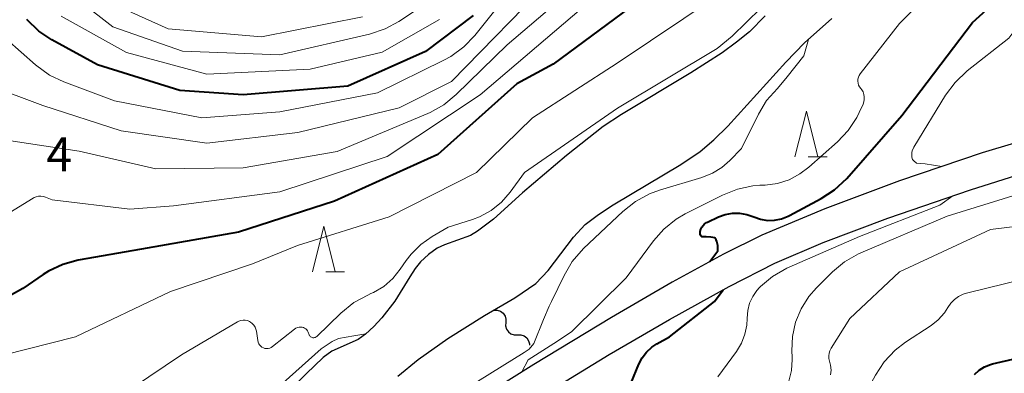
# Model space of a CAD drawing. Units: metres. Extents: x -66000 to -64000, y 21000 to 22500.
# Drawn here: x -65738 to -65630, y 21465 to 21504 of the extents above; entities that cross this region are included whole.
import ezdxf

# ---------------------------------------------------------------- set-up
doc = ezdxf.new("R2010")
doc.units = ezdxf.units.M
for name, color, linetype, lineweight in [('210100_道路縁(街区線)', 7, 'Continuous', 30), ('510100_河川', 7, 'Continuous', 30), ('510200_細流', 7, 'Continuous', 30), ('633200_針葉樹林', 7, 'Continuous', 13), ('710100_等高線(計曲線)', 7, 'Continuous', 40), ('710200_等高線(主曲線)', 7, 'Continuous', 13), ('731200_図化機測定による標高点', 7, 'Continuous', 40)]:
    doc.layers.add(name, color=color, linetype=linetype, lineweight=lineweight)
doc.styles.add('Style-WORKING', font='MS Gothic.ttf')

msp = doc.modelspace()

# ---------------------------------------------------------------- linework, layer by layer
at = {"layer": '210100_道路縁(街区線)', "linetype": 'Continuous', "lineweight": 30, "flags": 128}
for points in [[(-65624.82, 21491.3), (-65631.92, 21489.17), (-65641, 21486.08), (-65649.18, 21483.03), (-65656.09, 21480.13), (-65660.31, 21478.04), (-65665.94, 21474.97), (-65672.59, 21471.11), (-65681.14, 21465.95), (-65686.01, 21462.88), (-65689.97, 21460.19), (-65693.01, 21457.74), (-65698.5, 21453.04), (-65703.13, 21449.34), (-65708.63, 21445.13), (-65715.64, 21440.18), (-65720.99, 21436.87), (-65725.62, 21434.34), (-65728.79, 21432.92), (-65732.82, 21431.31), (-65734.91, 21430.6)], [(-65737.78, 21426.23), (-65731.71, 21428.11), (-65727.91, 21429.62), (-65724.11, 21431.31), (-65721.84, 21432.49), (-65719.28, 21433.95), (-65713.81, 21437.34), (-65706.61, 21442.42), (-65701.86, 21446.03), (-65696.38, 21450.41), (-65690.13, 21455.73), (-65687.96, 21457.47), (-65685.03, 21459.49), (-65679.38, 21463.07), (-65672.87, 21467.04), (-65666.25, 21470.89), (-65659.7, 21474.5), (-65654.68, 21477.05), (-65649.38, 21479.34), (-65642.29, 21482.01), (-65633.2, 21485.12), (-65623.84, 21488.07)]]:
    msp.add_lwpolyline(points, dxfattribs=at)
at = {"layer": '510100_河川', "linetype": 'Continuous', "lineweight": 30, "flags": 128}
for points in [[(-65655.74, 21504.21), (-65657.47, 21502.45), (-65658.88, 21501.29), (-65660.45, 21500.15), (-65663.88, 21497.93), (-65671.51, 21493.38), (-65673.51, 21492.05), (-65677.55, 21488.89), (-65682.35, 21484.78), (-65685.55, 21481.88), (-65687.29, 21480.56), (-65688.07, 21480.11), (-65690.93, 21479.08), (-65691.74, 21478.71), (-65692.67, 21478.01), (-65693.54, 21477.2), (-65694.13, 21476.47), (-65694.73, 21475.57), (-65696.37, 21472.88), (-65697.81, 21471.06)], [(-65696.04, 21464.66), (-65693.81, 21466.49), (-65690.57, 21468.79), (-65686.52, 21471.32), (-65683.19, 21473.26), (-65680.9, 21474.83), (-65679.56, 21476.27), (-65676.77, 21479.91), (-65675.49, 21481.31), (-65674.02, 21482.41), (-65672.42, 21483.48), (-65665.01, 21487.89), (-65662.87, 21489.33), (-65661.39, 21490.58), (-65659.82, 21492.11), (-65653.47, 21499.12), (-65651.43, 21501.23), (-65648.43, 21503.89)], [(-65697.81, 21471.06), (-65698.69, 21470.11), (-65699.58, 21469.28), (-65700.4, 21468.68), (-65703.3, 21467.42), (-65704.24, 21466.72), (-65706.09, 21464.94), (-65710.02, 21461.1), (-65711.8, 21459.34), (-65714.4, 21457.66), (-65715.93, 21456.53), (-65721.55, 21451.9), (-65726.74, 21448.49), (-65731.07, 21445.67), (-65735.22, 21443.06), (-65738.39, 21440.81)]]:
    msp.add_lwpolyline(points, dxfattribs=at)
at = {"layer": '510200_細流', "linetype": 'Continuous', "lineweight": 30, "flags": 128}
for points in [[(-65685.5, 21471.91), (-65685.13, 21471.91), (-65684.79, 21471.8), (-65684.49, 21471.58), (-65684.28, 21471.27), (-65684.18, 21470.92), (-65684.21, 21470.55)], [(-65684.21, 21470.55), (-65684.23, 21470.19), (-65684.13, 21469.83), (-65683.92, 21469.53), (-65683.63, 21469.31), (-65683.28, 21469.19), (-65682.91, 21469.2)], [(-65682.91, 21469.2), (-65682.54, 21469.2), (-65682.2, 21469.08), (-65681.9, 21468.86), (-65681.7, 21468.56), (-65681.6, 21468.21), (-65681.6, 21468.08)]]:
    msp.add_lwpolyline(points, dxfattribs=at)
at = {"layer": '633200_針葉樹林', "linetype": 'Continuous', "lineweight": 13}
for p, q in [((-65651.01, 21488.74), (-65648.93, 21488.74)), ((-65703.96, 21476.11), (-65701.88, 21476.11))]:
    msp.add_line(p, q, dxfattribs=at)
at = {"layer": '633200_針葉樹林', "linetype": 'Continuous', "lineweight": 13, "flags": 128}
for points in [[(-65652.47, 21488.74), (-65651.22, 21493.74), (-65649.97, 21488.74)], [(-65705.42, 21476.11), (-65704.17, 21481.11), (-65702.92, 21476.11)]]:
    msp.add_lwpolyline(points, dxfattribs=at)
at = {"layer": '710100_等高線(計曲線)', "linetype": 'Continuous', "lineweight": 40, "flags": 128}
for points, elevation in [([(-65668.07, 21507), (-65679, 21498.88), (-65683, 21496.72), (-65691.64, 21489), (-65703, 21483.87), (-65713.54, 21480.46), (-65725, 21478.47), (-65731.11, 21477.38), (-65732.79, 21476.92), (-65734.37, 21476.18), (-65734.95, 21475.81), (-65737.18, 21474.3), (-65738.7, 21473.45)], 270), ([(-65649.59, 21484.14), (-65648.13, 21485.1), (-65646.79, 21486.36), (-65640.73, 21493.27), (-65633, 21503.46), (-65629.51, 21506.64)], 270), ([(-65687.77, 21504.23), (-65693, 21500.29), (-65701.52, 21496.48), (-65713, 21495.54), (-65719.98, 21496.02), (-65729, 21498.81), (-65734, 21501.56), (-65735.45, 21502.53), (-65736.75, 21503.79)], 280), ([(-65661.8, 21477.23), (-65660.92, 21478.42), (-65660.92, 21479), (-65661.03, 21479.44), (-65661.12, 21479.64), (-65661.27, 21479.85), (-65661.7, 21479.92), (-65662.23, 21479.96), (-65662.51, 21479.94), (-65662.68, 21479.95), (-65662.76, 21480.04), (-65662.82, 21480.14), (-65662.86, 21480.25), (-65662.88, 21480.36), (-65662.88, 21480.48), (-65662.87, 21480.54), (-65662.81, 21480.78), (-65662.7, 21481), (-65662.56, 21481.2), (-65662.39, 21481.37), (-65662.19, 21481.51), (-65662.08, 21481.57), (-65660.87, 21482.13), (-65660.12, 21482.4), (-65659.34, 21482.54), (-65658.54, 21482.54), (-65657.75, 21482.4), (-65657.11, 21482.17), (-65657, 21482.13), (-65656.26, 21481.88), (-65655.48, 21481.76), (-65654.7, 21481.78), (-65653.93, 21481.93), (-65653.2, 21482.22), (-65653.07, 21482.28), (-65649.59, 21484.14)], 270), ([(-65670.9, 21457.41), (-65670.84, 21457.68), (-65670.84, 21457.72), (-65670.75, 21458.42), (-65670.73, 21458.9), (-65670.8, 21459.37), (-65670.95, 21459.83), (-65671.13, 21460.18), (-65671.28, 21460.48), (-65671.37, 21460.8), (-65671.41, 21461.13), (-65671.38, 21461.46), (-65671.3, 21461.78), (-65671.27, 21461.89), (-65669.6, 21465.98), (-65669.24, 21466.68), (-65668.76, 21467.32), (-65668.18, 21467.85), (-65667.62, 21468.22), (-65666.24, 21469), (-65661.3, 21472.85), (-65660.35, 21474.14)], 270), ([(-65632.79, 21464.87), (-65632.27, 21465.33), (-65631.68, 21465.7), (-65631.03, 21465.95), (-65630.8, 21466.01), (-65628.1, 21466.64)], 280)]:
    msp.add_lwpolyline(points, dxfattribs=dict(at, elevation=elevation))
at = {"layer": '710200_等高線(主曲線)', "linetype": 'Continuous', "lineweight": 13, "flags": 128}
for points, elevation in [([(-65651.92, 21486.85), (-65650.94, 21487.58), (-65647.8, 21490.37), (-65646.63, 21491.61), (-65645.69, 21493.03), (-65645.42, 21493.58), (-65645, 21494.49), (-65644.9, 21494.75), (-65644.86, 21495.03), (-65644.86, 21495.3), (-65644.91, 21495.58), (-65645, 21495.84), (-65645.14, 21496.08), (-65645.26, 21496.22), (-65645.39, 21496.4), (-65645.49, 21496.59), (-65645.55, 21496.8), (-65645.58, 21497.02), (-65645.56, 21497.24), (-65645.51, 21497.45), (-65645.43, 21497.65), (-65645.31, 21497.83), (-65641, 21503.37), (-65631.33, 21513)], 268), ([(-65673, 21510.44), (-65684.05, 21501), (-65689.64, 21495.55), (-65690.99, 21494.45), (-65692.51, 21493.59), (-65692.75, 21493.49), (-65702.7, 21489.3), (-65713, 21487.54), (-65722.59, 21487.41), (-65731, 21489.35), (-65739, 21490.54), (-65748.55, 21488.84), (-65748.91, 21488.74), (-65749.25, 21488.58), (-65749.38, 21488.5), (-65749.49, 21488.44), (-65749.62, 21488.39), (-65749.75, 21488.37), (-65749.88, 21488.37)], 274), ([(-65679, 21508.42), (-65690.14, 21497), (-65695.91, 21494.09), (-65707, 21491.4), (-65717, 21490.22), (-65726.41, 21491.59), (-65735, 21494.37), (-65741, 21496.58), (-65746.24, 21497.25), (-65747.94, 21497.62), (-65749.55, 21498.28)], 276), ([(-65692.56, 21505.79), (-65695.92, 21503.57), (-65697.45, 21502.75), (-65699.16, 21502.18), (-65709, 21499.9), (-65719.67, 21500.33), (-65727.32, 21503), (-65733.88, 21508.12)], 284), ([(-65690.98, 21499.33), (-65698.26, 21495.74), (-65709, 21493.67), (-65717.55, 21493), (-65727.12, 21494.88), (-65732.68, 21496.95), (-65734.25, 21497.7), (-65735.8, 21498.81), (-65740.56, 21503), (-65746.61, 21507.39)], 278), ([(-65683.63, 21507), (-65687.61, 21502.04), (-65688.82, 21500.78), (-65690.23, 21499.75), (-65690.98, 21499.33)], 278), ([(-65661, 21506.38), (-65671.99, 21499), (-65681.28, 21493), (-65687.43, 21487), (-65697, 21482.13), (-65707.05, 21479), (-65712, 21477), (-65721, 21473.95), (-65731.41, 21469), (-65739.36, 21466.99), (-65741.08, 21466.71), (-65742.82, 21466.74), (-65743.8, 21466.89), (-65747.62, 21467.67), (-65748.4, 21467.75), (-65749.18, 21467.71), (-65749.95, 21467.52), (-65750.67, 21467.21), (-65751.32, 21466.78), (-65751.57, 21466.56), (-65752.56, 21465.65), (-65752.75, 21465.5)], 268), ([(-65699.93, 21504.07), (-65711, 21501.88), (-65721.23, 21502.77), (-65727.03, 21505.37)], 286), ([(-65675.89, 21505), (-65687, 21495.54), (-65697.22, 21488.78), (-65709, 21484.88), (-65720.65, 21483.35), (-65725.45, 21483), (-65733.99, 21484.01), (-65734.7, 21484.3), (-65734.94, 21484.38), (-65735.2, 21484.42), (-65735.46, 21484.41), (-65735.72, 21484.35), (-65735.96, 21484.26), (-65736.05, 21484.2), (-65740.09, 21481.75)], 272), ([(-65656.21, 21505.03), (-65659.36, 21501.98), (-65661, 21500.61), (-65671.95, 21494.05), (-65682.15, 21487), (-65683.73, 21484.84), (-65684.68, 21483.76), (-65685.81, 21482.85), (-65687.08, 21482.16), (-65687.86, 21481.86), (-65690.53, 21481), (-65692.27, 21480), (-65693.52, 21479.13), (-65694.59, 21478.07), (-65695.14, 21477.34), (-65695.78, 21476.39), (-65696.6, 21475.38), (-65697.59, 21474.52), (-65698.71, 21473.85), (-65699, 21473.72), (-65699.34, 21473.57), (-65700.87, 21472.74), (-65702.3, 21471.59), (-65704.95, 21469.03), (-65705.02, 21468.97)], 266), ([(-65691.46, 21503.79), (-65697.78, 21500.22), (-65705.67, 21498.33), (-65717, 21497.8), (-65725.81, 21500.19), (-65733, 21504.16)], 282), ([(-65636.36, 21487.66), (-65638.19, 21487.96), (-65639.15, 21488.03), (-65639.42, 21488.3), (-65639.56, 21488.45), (-65639.63, 21488.71), (-65639.65, 21488.98), (-65639.63, 21489.25), (-65639.56, 21489.51), (-65639.44, 21489.75), (-65639.43, 21489.78), (-65635.95, 21495.49), (-65634.91, 21496.89), (-65633.56, 21498.17), (-65629, 21501.73), (-65628, 21503.05), (-65627.45, 21503.65), (-65626.8, 21504.15)], 272), ([(-65654.39, 21496.23), (-65653.34, 21497.51), (-65651.5, 21499.82), (-65651.2, 21500.84), (-65651, 21501.61)], 266), ([(-65688.37, 21463.43), (-65682.18, 21467.28), (-65681.65, 21467.63), (-65681.13, 21468.25), (-65680.06, 21470.89), (-65679.44, 21472.35), (-65679.18, 21472.86), (-65677.8, 21475.73), (-65676.91, 21477.23), (-65675.66, 21478.66), (-65671.34, 21482.75), (-65669.97, 21483.84), (-65668.44, 21484.67), (-65667.34, 21485.07), (-65662.68, 21486.47), (-65661.53, 21486.93), (-65660.48, 21487.57), (-65659.63, 21488.33), (-65658.34, 21489.66), (-65656.48, 21493.4), (-65655.58, 21494.89), (-65654.39, 21496.23)], 266), ([(-65652.86, 21465.29), (-65652.77, 21466.49), (-65652.77, 21466.77), (-65652.81, 21467.44), (-65652.74, 21469.03), (-65652.4, 21470.59), (-65651.8, 21472.06), (-65650.95, 21473.4), (-65650.12, 21474.35), (-65648.36, 21476.1), (-65647.03, 21477.21), (-65645.51, 21478.08), (-65645.23, 21478.21), (-65635.77, 21482.23), (-65625, 21485.54), (-65614.48, 21489.52), (-65603.62, 21492.38), (-65602.29, 21492.66), (-65600.86, 21492.77), (-65600.26, 21493.15)], 274), ([(-65682.43, 21465.14), (-65681.75, 21466.47), (-65678.93, 21468.25), (-65677, 21469.53), (-65671, 21475.47), (-65668.01, 21479.5), (-65666.86, 21480.8), (-65665.49, 21481.89), (-65664.51, 21482.46), (-65660.41, 21484.54), (-65658.79, 21485.19), (-65657.09, 21485.55), (-65656.34, 21485.61), (-65655.74, 21485.63), (-65654.4, 21485.81), (-65653.12, 21486.22), (-65651.92, 21486.85)], 268), ([(-65657.65, 21471.87), (-65657.45, 21472.66), (-65657.11, 21473.4), (-65656.65, 21474.08), (-65656.37, 21474.38), (-65656.26, 21474.49), (-65654.93, 21475.62), (-65653.37, 21476.53), (-65645.4, 21479.99), (-65636.56, 21483.42), (-65635.16, 21484.45)], 272), ([(-65648.56, 21464.8), (-65648.51, 21465.34), (-65648.56, 21465.88), (-65648.67, 21466.33), (-65648.74, 21466.61), (-65648.76, 21466.9), (-65648.73, 21467.18), (-65648.64, 21467.46), (-65648.5, 21467.74), (-65646.44, 21471), (-65641, 21476.12), (-65631, 21480.75), (-65625, 21481.49)], 276), ([(-65651, 21442.21), (-65650.06, 21449.94), (-65645.67, 21461), (-65643.63, 21464.79), (-65642.67, 21466.24), (-65641.47, 21467.51), (-65640.34, 21468.39), (-65637.54, 21470.23), (-65636.75, 21470.86), (-65636.07, 21471.62), (-65635.69, 21472.21), (-65635.37, 21472.68), (-65634.97, 21473.08), (-65634.51, 21473.41), (-65634, 21473.65), (-65633.65, 21473.76), (-65625, 21475.89)], 278), ([(-65660.95, 21464.61), (-65658.89, 21467.39), (-65658.35, 21468.28), (-65657.96, 21469.26), (-65657.76, 21470.28), (-65657.72, 21471), (-65657.72, 21471.05), (-65657.65, 21471.87)], 272), ([(-65705.02, 21468.97), (-65705.1, 21468.93), (-65705.18, 21468.9), (-65705.27, 21468.89), (-65705.36, 21468.89), (-65705.45, 21468.9), (-65705.53, 21468.94), (-65705.61, 21468.98), (-65705.67, 21469.04), (-65705.73, 21469.11), (-65705.77, 21469.19), (-65705.78, 21469.22), (-65705.89, 21469.49), (-65705.95, 21469.63), (-65706.04, 21469.75), (-65706.15, 21469.86), (-65706.28, 21469.95), (-65706.41, 21470.01), (-65706.53, 21470.04), (-65706.71, 21470.06), (-65706.88, 21470.05), (-65707.06, 21470.01), (-65707.22, 21469.94), (-65707.38, 21469.84), (-65709.79, 21467.92), (-65709.94, 21467.83), (-65710.1, 21467.76), (-65710.27, 21467.71), (-65710.45, 21467.7), (-65710.62, 21467.72), (-65710.79, 21467.77), (-65710.95, 21467.85), (-65711.09, 21467.96), (-65711.21, 21468.09), (-65711.31, 21468.23), (-65711.38, 21468.39), (-65711.42, 21468.58), (-65711.56, 21469.6), (-65711.61, 21469.84), (-65711.71, 21470.06), (-65711.84, 21470.27), (-65712.01, 21470.45), (-65712.2, 21470.6), (-65712.33, 21470.67), (-65712.55, 21470.76), (-65712.79, 21470.8), (-65713.03, 21470.81), (-65713.27, 21470.77), (-65713.5, 21470.7), (-65713.64, 21470.62), (-65719.77, 21467), (-65725.17, 21463.4)], 266), ([(-65699.56, 21469.3), (-65700.89, 21469.08), (-65702.54, 21468.81), (-65703.26, 21468.47), (-65704.46, 21467.68), (-65711.78, 21461.14), (-65717.47, 21456.62), (-65721.4, 21453.63), (-65729.54, 21448.23), (-65736.23, 21443.77), (-65739.86, 21441.44)], 264), ([(-65653.16, 21464.13), (-65652.86, 21465.29)], 274)]:
    msp.add_lwpolyline(points, dxfattribs=dict(at, elevation=elevation))

# ---------------------------------------------------------------- texts
at = {"layer": '731200_図化機測定による標高点', "linetype": 'Continuous', "lineweight": 40, "style": 'Style-WORKING'}
msp.add_text('4', height=3.75, dxfattribs=at).set_placement((-65734.62, 21487.13, -10))

doc.saveas('drawing.dxf')
